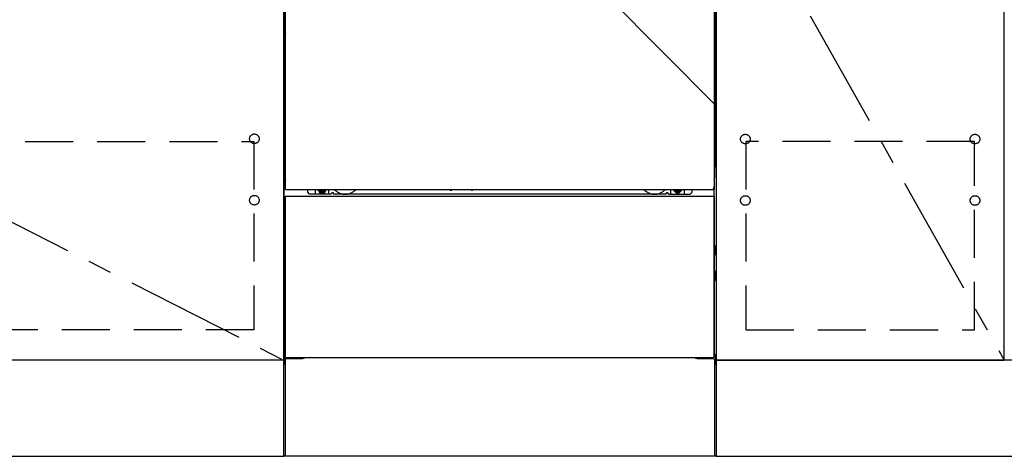
# Model space of a CAD drawing. Extents: x 83844 to 110317, y -22065 to -13195.
# Drawn here: x 85407 to 86432, y -19873 to -19418 of the extents above; entities that cross this region are included whole.
import ezdxf

# ---------------------------------------------------------------- set-up
doc = ezdxf.new("R2010")
doc.units = 0
doc.header["$LTSCALE"] = 50
doc.header["$MEASUREMENT"] = 0
for name, pattern in [('CENTER', [2, 1.25, -0.25, 0.25, -0.25]), ('HIDDEN', [0.375, 0.25, -0.125]), ('HIDDENNEW0', [4.5, 3, -1.5]), ('PHANTOM', [2.5, 1.25, -0.25, 0.25, -0.25, 0.25, -0.25])]:
    doc.linetypes.add(name, pattern=pattern)
doc.layers.get('DEFPOINTS').update_dxf_attribs({"color": 146, "linetype": 'CONTINUOUS'})
for name, color, linetype in [('120-キャビネット（外）', 7, 'CONTINUOUS'), ('121-キャビネット（中）', 253, 'HIDDEN'), ('123-扉向き', 231, 'CENTER'), ('150-機器', 8, 'CONTINUOUS')]:
    doc.layers.add(name, color=color, linetype=linetype)

msp = doc.modelspace()

# ---------------------------------------------------------------- linework, layer by layer
at = {"layer": '120-キャビネット（外）', "color": 6}
for p, q in [((85682.22, -19872.51), (85682.22, -19052.51)), ((86132.22, -19052.51), (86132.22, -19872.51)), ((86132.22, -19872.51), (85682.22, -19872.51))]:
    msp.add_line(p, q, dxfattribs=at)
for points in [[(84632.22, -19052.51), (85682.22, -19052.51), (85682.22, -19772.51), (84632.22, -19772.51)], [(86132.22, -19772.51), (86432.22, -19772.51), (86432.22, -19052.51), (86132.22, -19052.51)], [(86432.22, -19239.51), (86132.22, -19239.51), (86132.22, -19772.51), (86432.22, -19772.51)], [(85682.22, -19772.51), (84632.22, -19772.51), (84632.22, -19872.51), (85682.22, -19872.51)], [(87332.22, -19772.51), (86132.22, -19772.51), (86132.22, -19872.51), (87332.22, -19872.51)]]:
    msp.add_lwpolyline(points, close=True, dxfattribs=at)
at = {"layer": '121-キャビネット（中）', "color": 13, "ltscale": 4}
for points in [[(84663.22, -19544.61), (85651.22, -19544.61), (85651.22, -19740.61), (84663.22, -19740.61)], [(86401.22, -19544.61), (86163.22, -19544.61), (86163.22, -19740.61), (86401.22, -19740.61)]]:
    msp.add_lwpolyline(points, close=True, dxfattribs=at)
for centre in [(85651.72, -19541.71), (86162.72, -19542.01), (86162.72, -19542.01), (86401.72, -19542.01), (86401.72, -19542.01), (85651.72, -19605.71), (85651.72, -19605.71), (86162.72, -19606.01), (86162.72, -19606.01), (86401.72, -19606.01), (86401.72, -19606.01)]:
    msp.add_circle(centre, 5, dxfattribs=at)
at = {"layer": '123-扉向き', "ltscale": 2}
for p, q in [((84632.22, -19239.51), (85682.22, -19772.21)), ((86132.22, -19239.51), (86432.22, -19772.51))]:
    msp.add_line(p, q, dxfattribs=at)
at = {"layer": '150-機器', "color": 13}
for p, q in [((85684.22, -19594.51), (85684.22, -19053.51)), ((86130.22, -19053.51), (86130.22, -19594.51)), ((85684.22, -19594.51), (86130.22, -19594.51)), ((85684.22, -19601.51), (86130.22, -19601.51)), ((85684.22, -19769.51), (85684.22, -19601.51)), ((86130.22, -19601.51), (86130.22, -19769.51)), ((85684.22, -19769.51), (86130.22, -19769.51))]:
    msp.add_line(p, q, dxfattribs=at)
at = {"layer": '150-機器', "color": 13, "linetype": 'Continuous'}
for p, q in [((85683.21, -19284), (85683.21, -19452)), ((86131.21, -19284), (86131.21, -19452)), ((85683.75, -19417.65), (85683.75, -19430.85)), ((85684.22, -19417.65), (85683.75, -19417.65)), ((86130.66, -19430.85), (86130.66, -19417.65)), ((85683.72, -19433.15), (85683.71, -19433.65)), ((85683.72, -19433.53), (85683.71, -19433.67)), ((85683.71, -19434.18), (85683.71, -19433.67)), ((85683.72, -19434.04), (85683.71, -19434.18)), ((85683.71, -19434.95), (85683.71, -19434.18)), ((85683.71, -19582.5), (85683.71, -19434.95)), ((85684.22, -19434.95), (85683.71, -19434.95)), ((85683.72, -19433.18), (85683.73, -19432.81)), ((85683.74, -19433.03), (85683.72, -19433.15)), ((85683.77, -19433.4), (85683.72, -19433.53)), ((85683.77, -19433.91), (85683.72, -19434.04)), ((85683.73, -19432.81), (85683.74, -19432.39)), ((85683.74, -19431.92), (85683.75, -19431.42)), ((85683.74, -19432.39), (85683.74, -19431.92)), ((85683.78, -19432.9), (85683.74, -19433.03)), ((85683.75, -19430.9), (85683.75, -19430.85)), ((85684.22, -19430.85), (85683.75, -19430.85)), ((85683.75, -19431.42), (85683.75, -19430.9)), ((85683.84, -19433.28), (85683.77, -19433.4)), ((85683.84, -19433.79), (85683.77, -19433.91)), ((85683.85, -19432.78), (85683.78, -19432.9)), ((85683.94, -19433.17), (85683.84, -19433.28)), ((85683.94, -19433.68), (85683.84, -19433.79)), ((85683.95, -19432.67), (85683.85, -19432.78)), ((85684.06, -19433.08), (85683.94, -19433.17)), ((85684.06, -19433.58), (85683.94, -19433.68)), ((85684.08, -19432.58), (85683.95, -19432.67)), ((85684.21, -19433), (85684.06, -19433.08)), ((85684.21, -19433.51), (85684.06, -19433.58)), ((85684.22, -19432.5), (85684.08, -19432.58)), ((86130.66, -19430.85), (86130.22, -19430.85)), ((86130.31, -19432.57), (86130.22, -19432.52)), ((86130.35, -19433.08), (86130.22, -19433.01)), ((86130.35, -19433.58), (86130.22, -19433.51)), ((86130.71, -19434.95), (86130.22, -19434.95)), ((86130.44, -19432.66), (86130.31, -19432.57)), ((86130.47, -19433.17), (86130.35, -19433.08)), ((86130.47, -19433.68), (86130.35, -19433.58)), ((86130.54, -19432.77), (86130.44, -19432.66)), ((86130.57, -19433.28), (86130.47, -19433.17)), ((86130.57, -19433.79), (86130.47, -19433.68)), ((86130.62, -19432.89), (86130.54, -19432.77)), ((86130.64, -19433.4), (86130.57, -19433.28)), ((86130.64, -19433.91), (86130.57, -19433.79)), ((86130.67, -19433.01), (86130.62, -19432.89)), ((86130.69, -19433.53), (86130.64, -19433.4)), ((86130.69, -19434.04), (86130.64, -19433.91)), ((86130.66, -19430.85), (86130.66, -19431.37)), ((86130.66, -19431.37), (86130.67, -19431.88)), ((86130.67, -19431.88), (86130.67, -19432.35)), ((86130.67, -19432.35), (86130.68, -19432.78)), ((86130.69, -19433.15), (86130.67, -19433.01)), ((86130.68, -19432.78), (86130.69, -19433.15)), ((86130.69, -19433.15), (86130.69, -19433.18)), ((86130.7, -19433.65), (86130.69, -19433.15)), ((86130.71, -19433.67), (86130.69, -19433.53)), ((86130.71, -19433.67), (86130.71, -19434.18)), ((86130.71, -19434.18), (86130.71, -19434.95)), ((86130.71, -19434.95), (86130.71, -19582.48)), ((85683.21, -19539.5), (85683.21, -19452)), ((86131.21, -19539.5), (86131.21, -19452)), ((85683.21, -19539.5), (85683.21, -19569.5)), ((86131.21, -19539.5), (86131.21, -19569.5)), ((85684.22, -19582.5), (85683.71, -19582.5)), ((86130.21, -19582.48), (86130.71, -19582.48)), ((86130.21, -19769.51), (86130.21, -19591)), ((85707.21, -19597.5), (85707.21, -19594.51)), ((85709.21, -19599.5), (85707.21, -19597.5)), ((85731.21, -19599.5), (85709.21, -19599.5)), ((85715.21, -19599.5), (85715.21, -19594.51)), ((85720.15, -19594.51), (85720.15, -19595.35)), ((85720.15, -19595.35), (85720.85, -19595.35)), ((85721.65, -19596.15), (85721.65, -19596.85)), ((85721.65, -19596.85), (85722.85, -19596.85)), ((85722.85, -19596.15), (85722.85, -19596.85)), ((85723.65, -19595.35), (85724.35, -19595.35)), ((85724.35, -19594.51), (85724.35, -19595.35)), ((85729.21, -19599.5), (85729.21, -19594.51)), ((85731.21, -19599.5), (85732.21, -19598.5)), ((85733.71, -19598), (85732.71, -19598)), ((85734.21, -19599.5), (85734.21, -19598.5)), ((86080.21, -19599.5), (85734.21, -19599.5)), ((85855.27, -19594.51), (85855.26, -19594.64)), ((85855.76, -19595.19), (85856.68, -19595.19)), ((85857.17, -19594.51), (85857.18, -19594.64)), ((85877.27, -19594.51), (85877.26, -19594.64)), ((85877.76, -19595.19), (85878.68, -19595.19)), ((85879.17, -19594.51), (85879.18, -19594.64)), ((86080.21, -19599.5), (86080.21, -19598.5)), ((86080.71, -19598), (86081.71, -19598)), ((86083.21, -19599.5), (86082.21, -19598.5)), ((86083.21, -19599.5), (86105.21, -19599.5)), ((86085.21, -19599.5), (86085.21, -19594.51)), ((86090.11, -19594.51), (86090.11, -19595.1)), ((86090.11, -19595.1), (86090.81, -19595.1)), ((86091.61, -19595.9), (86091.61, -19596.6)), ((86091.61, -19596.6), (86092.81, -19596.6)), ((86092.81, -19595.9), (86092.81, -19596.6)), ((86093.61, -19595.1), (86094.31, -19595.1)), ((86094.31, -19594.51), (86094.31, -19595.1)), ((86099.21, -19599.5), (86099.21, -19594.5)), ((86105.21, -19599.5), (86107.21, -19597.5)), ((86107.21, -19597.5), (86107.21, -19594.51)), ((85683.01, -19653.75), (85683.01, -19662.26)), ((85683.5, -19653.25), (85684.21, -19653.24)), ((86130.91, -19653.25), (86130.21, -19653.24)), ((86131.41, -19653.75), (86131.41, -19662.26)), ((85683.5, -19662.76), (85684.21, -19662.76)), ((85683.51, -19656.75), (85684.21, -19656.75)), ((85683.51, -19659.25), (85684.21, -19659.25)), ((86130.91, -19656.75), (86130.21, -19656.75)), ((86130.91, -19659.25), (86130.21, -19659.25)), ((86130.91, -19662.76), (86130.21, -19662.76)), ((86130.91, -19683.25), (86130.21, -19683.25)), ((86130.92, -19679.49), (86130.22, -19679.48)), ((86131.41, -19689.01), (86131.41, -19679.99)), ((86130.91, -19685.75), (86130.21, -19685.75)), ((86130.92, -19689.51), (86130.21, -19689.53)), ((85682.71, -19766.99), (85682.71, -19776.01)), ((85683.2, -19766.49), (85684.2, -19766.47)), ((86131.22, -19766.49), (86130.21, -19766.47)), ((86131.71, -19766.99), (86131.71, -19776.01)), ((85683.2, -19776.51), (85683.71, -19776.52)), ((85683.71, -19771.5), (85683.71, -19872.51)), ((85684.71, -19770.5), (85701.91, -19770.5)), ((86112.51, -19770.5), (86129.71, -19770.5)), ((86130.71, -19771.5), (86130.71, -19804.5)), ((86131.22, -19776.51), (86130.71, -19776.52)), ((86130.71, -19804.5), (86130.71, -19872.51)), ((86130.71, -19872.51), (85683.71, -19872.51))]:
    msp.add_line(p, q, dxfattribs=at)
at = {"layer": '150-機器', "color": 13, "linetype": 'HIDDENNEW0'}
for p, q in [((85724.3, -19596.75), (85720.21, -19596.75)), ((86090.11, -19596.75), (86094.21, -19596.75)), ((85696.21, -19769.51), (85696.21, -19770.5)), ((85697.21, -19769.51), (85697.21, -19770.5)), ((86117.21, -19769.51), (86117.21, -19770.5)), ((86118.21, -19769.51), (86118.21, -19770.5))]:
    msp.add_line(p, q, dxfattribs=at)
at = {"layer": '150-機器', "color": 13, "linetype": 'Continuous'}
for centre, radius, start, end in [((85703.21, -19569.5), 20, 180.00046, 192.83839), ((86111.2, -19569.5), 20, 347.16154, 0.00076), ((85688.71, -19582.5), 5, 180, 206.12594), ((86125.71, -19582.48), 5, 334.15807, 360), ((85720.21, -19594.5), 2.25, 180.1379, 236.25101), ((85722.25, -19594.75), 3.75, 176.22974, 180), ((85722.25, -19594.75), 3.75, 180, 0), ((85722.25, -19594.75), 3.25, 175.64866, 180), ((85722.25, -19594.75), 3.25, 180, 0), ((85720.85, -19596.15), 0.8, 0.00001, 89.99999), ((85723.65, -19596.15), 0.8, 90.00001, 179.99999), ((85724.21, -19594.5), 2.25, 303.74899, 359.8621), ((85722.25, -19594.75), 3.25, 0, 4.35134), ((85722.25, -19594.75), 3.75, 0, 3.77026), ((85732.71, -19598.5), 0.5, 90, 180), ((85733.71, -19598.5), 0.5, 0, 90), ((85855.76, -19594.69), 0.5, 174.12893, 269.97401), ((85856.68, -19594.69), 0.5, 270.00307, 5.84816), ((85877.76, -19594.69), 0.5, 174.12893, 269.97401), ((85878.68, -19594.69), 0.5, 270.00307, 5.84816), ((86080.71, -19598.5), 0.5, 90, 180), ((86081.71, -19598.5), 0.5, 0, 90), ((86090.21, -19594.5), 2.25, 180.1379, 236.25101), ((86092.21, -19594.5), 3.75, 180.08274, 359.91726), ((86092.21, -19594.5), 3.25, 180.09547, 359.90453), ((86090.81, -19595.9), 0.8, 0.00001, 89.99999), ((86093.61, -19595.9), 0.8, 90.00001, 179.99999), ((86094.21, -19594.5), 2.25, 303.74899, 359.8621), ((85683.51, -19653.75), 0.5, 90.3838, 179.98407), ((86130.91, -19653.75), 0.5, 359.99286, 89.59313), ((85683.51, -19657.25), 0.5, 90, 180), ((85683.51, -19658.75), 0.5, 180, 270), ((85683.51, -19662.25), 0.5, 180.01593, 269.6162), ((86130.91, -19657.25), 0.5, 0, 90), ((86130.91, -19658.75), 0.5, 270, 360), ((86130.91, -19662.26), 0.5, 270.40687, 0.00714), ((86130.91, -19683.75), 0.5, 0, 90), ((86130.91, -19685.25), 0.5, 270, 360), ((86130.91, -19679.99), 0.5, 359.99416, 88.84839), ((86130.91, -19689.01), 0.5, 271.15161, 0.00584), ((85683.21, -19766.99), 0.5, 91.15161, 180.00584), ((86131.21, -19766.99), 0.5, 359.99416, 88.84839), ((85683.21, -19776.01), 0.5, 179.99416, 268.84839), ((85684.71, -19771.5), 1, 90, 180), ((85701.91, -19767.5), 3, 270, 318.05078), ((86112.51, -19767.5), 3, 221.94922, 270), ((86129.71, -19771.5), 1, 0, 90), ((86131.21, -19776.01), 0.5, 271.15161, 0.00584)]:
    msp.add_arc(centre, radius, start, end, dxfattribs=at)
at = {"layer": '150-機器', "color": 13, "linetype": 'PHANTOM'}
msp.add_arc((86128.21, -19592.5), 2, 270, 0, dxfattribs=at)
at = {"layer": '150-機器', "color": 13, "linetype": 'HIDDENNEW0'}
for centre, radius, start, end in [((85720.21, -19594.5), 2.25, 236.25101, 270), ((85724.21, -19594.5), 2.25, 270, 303.74899), ((85746.21, -19584.5), 15, 221.83807, 318.16193), ((85746.21, -19584.5), 15, 262.83437, 277.16563), ((86068.21, -19584.5), 15, 221.83807, 318.16193), ((86068.21, -19584.5), 15, 262.83437, 277.16563), ((86090.21, -19594.5), 2.25, 236.25101, 270), ((86094.21, -19594.5), 2.25, 270, 303.74899)]:
    msp.add_arc(centre, radius, start, end, dxfattribs=at)
at = {"layer": 'DEFPOINTS'}
msp.add_line((85682.22, -19052.51), (86132.22, -19507.51), dxfattribs=at)
at = {"layer": 'DEFPOINTS', "color": 13}
msp.add_point((85722.25, -19594.75), dxfattribs=at)

doc.saveas('drawing.dxf')
